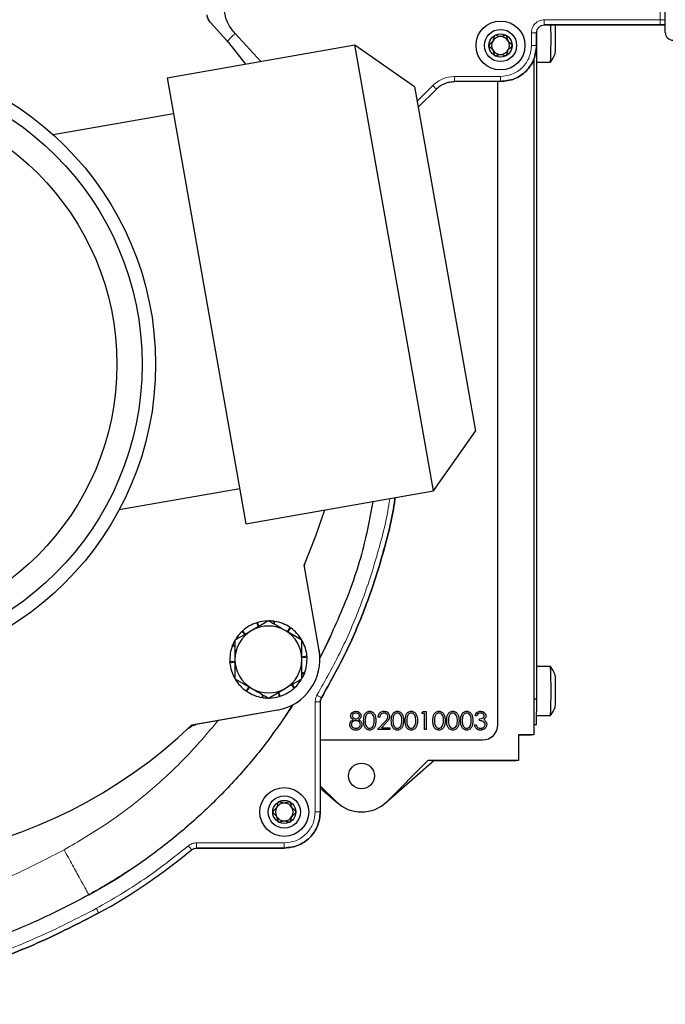
# Model space of a CAD drawing. Units: millimetres. Extents: x 1119 to 3204, y 1147 to 2605.
# Drawn here: x 1371 to 1496, y 2226 to 2418 of the extents above; entities that cross this region are included whole.
import ezdxf

# ---------------------------------------------------------------- set-up
doc = ezdxf.new("R2010")
doc.units = ezdxf.units.MM

msp = doc.modelspace()

# ---------------------------------------------------------------- linework, layer by layer
at = {"color": 7, "linetype": 'Continuous', "lineweight": 25}
for p, q in [((1496.44, 2415.34), (1496.44, 2447.47)), ((1472.94, 2416.81), (1496.2, 2416.81)), ((1495.44, 2416.81), (1472.94, 2416.81)), ((1412.89, 2415.17), (1417.87, 2409.72)), ((1471.44, 2412.82), (1471.44, 2415.31)), ((1471.44, 2415.31), (1471.44, 2412.82)), ((1471.51, 2285.86), (1471.51, 2415.64)), ((1399.72, 2406.52), (1436.16, 2412.94)), ((1451.44, 2326.28), (1436.16, 2412.94)), ((1436.16, 2412.94), (1447.74, 2404.83)), ((1470.94, 2410.3), (1470.94, 2278.86)), ((1471.51, 2409.61), (1474.15, 2409.61)), ((1399.72, 2406.52), (1415, 2319.85)), ((1464.44, 2405.82), (1455.51, 2405.82)), ((1463.94, 2280.86), (1463.94, 2405.82)), ((1447.74, 2404.83), (1459.55, 2337.86)), ((1451.98, 2404.35), (1448.45, 2400.82)), ((1377.53, 2395.5), (1400.94, 2399.62)), ((1451.44, 2326.28), (1459.55, 2337.86)), ((1390.38, 2322.62), (1413.79, 2326.75)), ((1415, 2319.85), (1451.44, 2326.28)), ((1429.2, 2295.24), (1426.27, 2311.89)), ((1419.36, 2301.01), (1416.11, 2299.13)), ((1417.08, 2300.65), (1417.39, 2299.87)), ((1417.5, 2299.93), (1417.27, 2300.7)), ((1420.41, 2300.93), (1420.37, 2300.42)), ((1420.51, 2300.34), (1420.61, 2300.89)), ((1414.21, 2298.95), (1414.82, 2298.38)), ((1414.93, 2298.45), (1414.35, 2299.09)), ((1425.86, 2297.25), (1422.61, 2299.13)), ((1423.53, 2299.73), (1423.03, 2298.88)), ((1423.13, 2298.83), (1423.69, 2299.62)), ((1412.86, 2296.19), (1412.42, 2296.36)), ((1412.35, 2296.18), (1412.86, 2296.02)), ((1429.2, 2295.24), (1429.28, 2294.25)), ((1412.86, 2293.13), (1411.87, 2293.07)), ((1411.88, 2292.87), (1412.86, 2293.02)), ((1426.83, 2294.13), (1425.86, 2293.98)), ((1425.86, 2293.87), (1426.84, 2293.93)), ((1426.36, 2290.82), (1425.86, 2290.98)), ((1425.86, 2290.81), (1426.29, 2290.64)), ((1474.15, 2292.11), (1471.51, 2292.11)), ((1412.86, 2289.75), (1416.11, 2287.87)), ((1424.51, 2288.05), (1423.9, 2288.62)), ((1415.58, 2288.17), (1415.02, 2287.38)), ((1415.19, 2287.27), (1415.68, 2288.12)), ((1419.36, 2285.99), (1422.61, 2287.87)), ((1421.22, 2287.07), (1421.44, 2286.29)), ((1421.63, 2286.35), (1421.33, 2287.13)), ((1423.79, 2288.55), (1424.36, 2287.91)), ((1418.2, 2286.66), (1418.11, 2286.1)), ((1418.3, 2286.07), (1418.34, 2286.58)), ((1429.44, 2285.27), (1429.44, 2263.86)), ((1470.94, 2285.86), (1471.51, 2285.86)), ((1471.42, 2280.86), (1471.51, 2285.86)), ((1421.09, 2283.65), (1404.44, 2280.72)), ((1421.09, 2283.65), (1405.33, 2280.87)), ((1422.32, 2281.99), (1424.13, 2284.71)), ((1449.15, 2283), (1449.36, 2283.36)), ((1449.69, 2283), (1449.15, 2283)), ((1449.36, 2283.36), (1450.01, 2283.36)), ((1449.69, 2279.86), (1449.69, 2283)), ((1450.01, 2283.36), (1450.01, 2279.86)), ((1440.54, 2279.86), (1441.89, 2281.31)), ((1440.99, 2282.28), (1440.67, 2282.28)), ((1442.16, 2281.15), (1441.29, 2280.22)), ((1459.83, 2282.55), (1459.52, 2282.55)), ((1460.37, 2281.61), (1460.37, 2281.97)), ((1471.45, 2282.61), (1474.15, 2282.61)), ((1442.92, 2279.86), (1440.54, 2279.86)), ((1441.29, 2280.22), (1442.92, 2280.22)), ((1442.92, 2280.22), (1442.92, 2279.86)), ((1450.01, 2279.86), (1449.69, 2279.86)), ((1459.38, 2280.8), (1459.7, 2280.8)), ((1470.94, 2280.86), (1471.42, 2280.86)), ((1429.44, 2277.86), (1460.94, 2277.86)), ((1467.94, 2278.86), (1470.44, 2278.86)), ((1470.94, 2278.86), (1467.94, 2278.86)), ((1467.94, 2278.86), (1467.94, 2273.86)), ((1470.44, 2278.86), (1470.44, 2278.86)), ((1442.06, 2265.59), (1451.48, 2273.86)), ((1442.39, 2265.91), (1450.34, 2273.86)), ((1467.94, 2273.86), (1450.34, 2273.86)), ((1451.48, 2273.86), (1467.44, 2273.86)), ((1467.44, 2273.86), (1467.44, 2273.86)), ((1432.49, 2265.91), (1429.44, 2268.96)), ((1429.44, 2268.56), (1432.83, 2265.59)), ((1405.4, 2256.86), (1422.44, 2256.86)), ((1422.44, 2256.86), (1405.4, 2256.86))]:
    msp.add_line(p, q, dxfattribs=at)
at = {"color": 7, "linetype": 'Continuous', "lineweight": 18}
for p, q in [((1495.44, 2417.81), (1495.44, 2421.51)), ((1472.94, 2417.81), (1495.44, 2417.81)), ((1470.44, 2412.82), (1470.44, 2415.31)), ((1455.51, 2406.82), (1464.44, 2406.82)), ((1448.24, 2402.03), (1451.27, 2405.06)), ((1429.17, 2295.23), (1429.2, 2295.24)), ((1428.44, 2263.86), (1428.44, 2285.27)), ((1405.4, 2257.86), (1422.44, 2257.86))]:
    msp.add_line(p, q, dxfattribs=at)
at = {"color": 7, "linetype": 'Continuous', "lineweight": 25, "flags": 128}
for points in [[(1407.58, 2417.86), (1411.59, 2413.39), (1414.93, 2409.2)], [(1430.22, 2322.54), (1428.51, 2317.46), (1426.27, 2311.89)], [(1429.35, 2293.74), (1430.88, 2296.81), (1431.55, 2298.24)], [(1384.49, 2247.74), (1389.87, 2250.9), (1393.96, 2253.58)]]:
    msp.add_lwpolyline(points, dxfattribs=at)
at = {"color": 7, "linetype": 'Continuous', "lineweight": 25}
for centre, radius in [((1464.44, 2412.82), 4.75), ((1464.44, 2412.82), 3.13), ((1464.44, 2412.82), 2.25), ((1337.44, 2350.86), 60), ((1337.44, 2350.86), 57.4), ((1337.44, 2350.86), 52.5), ((1437.44, 2270.86), 2.5), ((1422.44, 2263.86), 4.75), ((1422.44, 2263.86), 3.13), ((1422.44, 2263.86), 2.25)]:
    msp.add_circle(centre, radius, dxfattribs=at)
for centre, radius, start, end in [((1352.26, 2414.41), 121.99, 357.7431, 1.1292), ((1354.63, 2414.52), 120.5, 359.6974, 1.0912), ((1497.94, 2415.34), 1.5, 180, 270), ((1464.44, 2412.82), 1.73, 150.0001, 210.0001), ((1464.44, 2412.82), 1.73, 90.0001, 150.0001), ((1464.44, 2412.82), 1.73, 30.0001, 90.0001), ((1464.44, 2412.82), 1.73, 330.0001, 30.0001), ((1435.79, 2413.32), 39.34, 356.9495, 0.8163), ((1464.44, 2412.82), 1.73, 210.0001, 270.0001), ((1464.44, 2412.82), 1.73, 270.0001, 330.0001), ((1467.71, 2414.36), 8, 323.5883, 336.9868), ((1419.36, 2293.5), 7.5, 107.6494, 131.8375), ((1419.36, 2293.5), 7.5, 92.1624, 106.1232), ((1419.36, 2293.5), 7.5, 81.9351, 88.3184), ((1419.36, 2293.5), 7.5, 56.2209, 80.4089), ((1419.36, 2293.5), 6.5, 120.0001, 180.0001), ((1419.36, 2293.5), 7.5, 133.3637, 147.9523), ((1419.36, 2293.5), 6.5, 60.0001, 120.0001), ((1419.36, 2293.5), 6.5, 0.0001, 60.0001), ((1419.36, 2293.5), 7.5, 30.5066, 54.6946), ((1419.36, 2293.5), 7.5, 151.3982, 157.5518), ((1419.36, 2293.5), 7.5, 4.7923, 28.9803), ((1419.36, 2293.5), 7.5, 159.078, 183.2661), ((1419.36, 2293.5), 10, 280, 10), ((1419.36, 2293.5), 7.5, 184.7923, 208.9803), ((1419.36, 2293.5), 6.5, 180.0001, 240.0001), ((1419.36, 2293.5), 6.5, 300.0001, 0.0001), ((1419.36, 2293.5), 7.5, 339.078, 3.2661), ((1419.36, 2293.5), 7.5, 331.3982, 337.5518), ((1467.71, 2287.36), 8, 23.0133, 36.4118), ((1376.94, 2287.36), 97.33, 357.2027, 2.7974), ((1419.36, 2293.5), 7.5, 210.5066, 234.6946), ((1419.36, 2293.5), 7.5, 313.3637, 327.9523), ((1446.13, 2288.71), 29, 359.0173, 3.516), ((1419.36, 2293.5), 7.5, 236.2209, 260.4089), ((1419.36, 2293.5), 6.5, 240.0001, 300.0001), ((1419.36, 2293.5), 7.5, 287.6494, 311.8375), ((1419.62, 2286.92), 55.52, 357.2218, 1.3289), ((1419.36, 2293.5), 7.5, 261.9351, 268.3184), ((1419.36, 2293.5), 7.5, 272.1624, 286.1232), ((1430.94, 2285.27), 1.5, 149.2967, 180), ((1467.71, 2287.36), 8, 323.5883, 336.9868), ((1337.44, 2350.86), 97, 246.3119, 313.6882), ((1460.94, 2280.86), 3, 270.0001, 0.0001), ((1437.44, 2270.86), 7, 225.0001, 315.0001), ((1422.44, 2263.86), 1.73, 150.0001, 210.0001), ((1422.44, 2263.86), 1.73, 90.0001, 150.0001), ((1422.44, 2263.86), 1.73, 30.0001, 90.0001), ((1422.44, 2263.86), 1.73, 330.0001, 30.0001), ((1422.44, 2263.86), 1.73, 210.0001, 270.0001), ((1422.44, 2263.86), 1.73, 270.0001, 330.0001), ((1331.44, 2344.36), 114.22, 298.7676, 309.7279)]:
    msp.add_arc(centre, radius, start, end, dxfattribs=at)
for points in [[(1412.89, 2415.17), (1412.38, 2415.79), (1411.36, 2417.02), (1410.72, 2419.4), (1410.87, 2421.81), (1411.83, 2424.05), (1413.49, 2425.83), (1415.65, 2426.94), (1418.07, 2427.32), (1419.62, 2426.88), (1420.39, 2426.66)], [(1408.19, 2417.21), (1408.01, 2417.44), (1407.64, 2417.9), (1407.5, 2418.46), (1407.43, 2418.75)], [(1471.44, 2415.31), (1471.46, 2415.51), (1471.51, 2415.9), (1471.86, 2416.4), (1472.35, 2416.75), (1472.74, 2416.79), (1472.94, 2416.81)], [(1471.44, 2415.31), (1471.46, 2415.51), (1471.51, 2415.9), (1471.86, 2416.4), (1472.35, 2416.75), (1472.74, 2416.79), (1472.94, 2416.81)], [(1496.44, 2416.81), (1496.28, 2416.81), (1495.97, 2416.81), (1495.62, 2416.81), (1495.44, 2416.81)], [(1464.44, 2405.82), (1465.36, 2405.92), (1467.19, 2406.13), (1469.51, 2407.75), (1471.13, 2410.06), (1471.34, 2411.9), (1471.44, 2412.82)], [(1471.44, 2412.82), (1471.34, 2411.9), (1471.13, 2410.06), (1469.51, 2407.75), (1467.19, 2406.13), (1465.36, 2405.92), (1464.44, 2405.82)], [(1451.98, 2404.35), (1452.22, 2404.57), (1452.71, 2405.01), (1453.59, 2405.46), (1454.53, 2405.76), (1455.18, 2405.8), (1455.51, 2405.82)], [(1451.98, 2404.35), (1452.22, 2404.57), (1452.71, 2405.01), (1453.59, 2405.46), (1454.53, 2405.76), (1455.18, 2405.8), (1455.51, 2405.82)], [(1426.43, 2311), (1426.4, 2311.29), (1426.34, 2311.87), (1426.53, 2312.42), (1426.62, 2312.7)], [(1424.13, 2284.71), (1422.42, 2282.19), (1419.01, 2277.15), (1413.11, 2270.17), (1406.71, 2263.66), (1399.76, 2257.72), (1392.38, 2252.32), (1387.12, 2249.27), (1384.49, 2247.74)], [(1403.8, 2280.11), (1404.03, 2280.29), (1404.48, 2280.66), (1405.05, 2280.8), (1405.33, 2280.87)], [(1422.44, 2256.86), (1423.36, 2256.96), (1425.19, 2257.17), (1427.51, 2258.79), (1429.13, 2261.11), (1429.34, 2262.94), (1429.44, 2263.86)], [(1429.44, 2263.86), (1429.34, 2262.94), (1429.13, 2261.11), (1427.51, 2258.79), (1425.19, 2257.17), (1423.36, 2256.96), (1422.44, 2256.86)], [(1404.45, 2256.51), (1404.59, 2256.61), (1404.88, 2256.81), (1405.23, 2256.84), (1405.4, 2256.86)], [(1404.45, 2256.51), (1404.59, 2256.61), (1404.88, 2256.81), (1405.23, 2256.84), (1405.4, 2256.86)], [(1235.78, 2252.09), (1239.47, 2249.67), (1246.86, 2244.84), (1258.72, 2238.92), (1271.04, 2234.05), (1283.77, 2230.35), (1296.78, 2227.84), (1309.97, 2226.54), (1323.22, 2226.46), (1336.42, 2227.6), (1349.46, 2229.96), (1362.22, 2233.52), (1374.64, 2238.17), (1382.49, 2242.21), (1386.41, 2244.23)], [(1386.41, 2244.23), (1382.49, 2242.21), (1374.64, 2238.17), (1362.22, 2233.52), (1349.46, 2229.96), (1336.42, 2227.6), (1323.22, 2226.46), (1309.97, 2226.54), (1296.78, 2227.84), (1283.77, 2230.35), (1271.04, 2234.05), (1258.72, 2238.92), (1246.86, 2244.84), (1239.47, 2249.67), (1235.78, 2252.09)]]:
    msp.add_open_spline(points, degree=3, dxfattribs=at)
at = {"color": 7, "linetype": 'Continuous', "lineweight": 18}
for points, knots in [([(1470.44, 2415.31), (1470.47, 2415.63), (1470.53, 2416.11), (1470.84, 2416.7), (1471.16, 2417.09), (1471.56, 2417.42), (1472.14, 2417.73), (1472.63, 2417.78), (1472.94, 2417.81)], [0, 0, 0, 0, 0.239443, 0.369653, 0.5, 0.63021, 0.760557, 1, 1, 1, 1]), ([(1411.26, 2413.51), (1411.26, 2413.52), (1411.88, 2414.15), (1412.61, 2414.88), (1412.8, 2415.07), (1412.89, 2415.17)], [0, 0, 0, 0, 0.00263, 0.501306, 1, 1, 1, 1]), ([(1464.44, 2406.82), (1465.2, 2406.9), (1466.36, 2407.02), (1467.75, 2407.77), (1468.72, 2408.54), (1469.49, 2409.5), (1470.24, 2410.9), (1470.36, 2412.06), (1470.44, 2412.82)], [0, 0, 0, 0, 0.239457, 0.368361, 0.5, 0.631639, 0.760543, 1, 1, 1, 1]), ([(1428.79, 2286.55), (1430.41, 2289.44), (1433.67, 2295.26), (1437.6, 2304.54), (1440.67, 2314.19), (1442.42, 2320.98), (1442.9, 2324.56), (1442.93, 2324.78)], [0, 0, 0, 0, 0.242608, 0.488125, 0.73562, 0.984115, 1, 1, 1, 1]), ([(1200.91, 2314.06), (1201.82, 2312.13), (1204.28, 2306.91), (1209.21, 2298.86), (1215.56, 2289.97), (1222.65, 2281.68), (1230.34, 2274.08), (1238.54, 2267.22), (1247.18, 2261.13), (1256.2, 2255.81), (1265.62, 2251.23), (1275.47, 2247.39), (1285.72, 2244.34), (1296.31, 2242.13), (1307.12, 2240.8), (1318.04, 2240.39), (1328.96, 2240.9), (1339.76, 2242.33), (1350.33, 2244.64), (1360.55, 2247.8), (1370.38, 2251.68), (1376.59, 2254.9), (1379.67, 2256.51)], [0, 0, 0, 0, 0.030427, 0.082405, 0.134381, 0.186174, 0.237738, 0.288491, 0.338682, 0.38827, 0.437856, 0.488047, 0.538802, 0.590364, 0.642157, 0.694135, 0.746111, 0.797904, 0.849468, 0.900221, 0.950412, 1, 1, 1, 1]), ([(1429.65, 2286.04), (1429.64, 2286.05), (1429.6, 2286.07), (1429.37, 2286.2), (1429.09, 2286.37), (1428.89, 2286.49), (1428.79, 2286.55)], [0, 0, 0, 0, 0.279657, 0.559203, 0.779673, 1, 1, 1, 1]), ([(1379.67, 2256.51), (1382.5, 2258.16), (1388.15, 2261.47), (1395.96, 2267.49), (1403.24, 2274.14), (1407.48, 2279.13), (1409.6, 2281.63)], [0, 0, 0, 0, 0.2493976, 0.5, 0.7506024, 1, 1, 1, 1]), ([(1422.44, 2257.86), (1423.2, 2257.94), (1424.36, 2258.06), (1425.75, 2258.81), (1426.72, 2259.58), (1427.49, 2260.54), (1428.24, 2261.94), (1428.36, 2263.1), (1428.44, 2263.86)], [0, 0, 0, 0, 0.239457, 0.368361, 0.5, 0.631639, 0.760543, 1, 1, 1, 1]), ([(1384.49, 2247.74), (1384.45, 2247.81), (1384.37, 2247.96), (1383.74, 2249.11), (1382.73, 2250.94), (1381.34, 2253.48), (1380.23, 2255.5), (1379.67, 2256.51)], [0, 0, 0, 0, 0.18679, 0.373563, 0.560343, 0.780168, 1, 1, 1, 1]), ([(1403.81, 2257.28), (1403.9, 2257.17), (1404.09, 2256.94), (1404.3, 2256.69), (1404.42, 2256.54), (1404.44, 2256.52), (1404.45, 2256.51)], [0, 0, 0, 0, 0.279657, 0.559203, 0.779673, 1, 1, 1, 1]), ([(1236.35, 2252.91), (1238.99, 2251.15), (1244.28, 2247.63), (1252.72, 2243), (1261.51, 2238.87), (1271.76, 2234.91), (1283.46, 2231.45), (1296.62, 2228.86), (1308.9, 2227.64), (1320.13, 2227.45), (1330.19, 2228), (1340.15, 2229.25), (1350.97, 2231.39), (1362.51, 2234.68), (1374.58, 2239.26), (1382.17, 2243.17), (1385.93, 2245.11)], [0, 0, 0, 0, 0.060397, 0.120792, 0.182959, 0.245129, 0.329642, 0.41463, 0.499998, 0.564043, 0.628092, 0.691498, 0.754908, 0.83777, 0.919495, 1, 1, 1, 1]), ([(1386.41, 2244.23), (1386.4, 2244.25), (1386.38, 2244.28), (1386.26, 2244.52), (1386.1, 2244.81), (1385.99, 2245.01), (1385.93, 2245.11)], [0, 0, 0, 0, 0.279657, 0.559203, 0.779673, 1, 1, 1, 1])]:
    msp.add_open_spline(points, degree=3, knots=knots, dxfattribs=at)
for points in [[(1472.94, 2417.81), (1472.94, 2417.68), (1472.94, 2417.42), (1472.94, 2417.09), (1472.94, 2416.86), (1472.94, 2416.83), (1472.94, 2416.81)], [(1496.44, 2417.81), (1496.43, 2417.81), (1496.4, 2417.81), (1496.16, 2417.81), (1495.83, 2417.81), (1495.57, 2417.81), (1495.44, 2417.81)], [(1495.44, 2417.81), (1495.44, 2417.68), (1495.44, 2417.42), (1495.44, 2417.09), (1495.44, 2416.86), (1495.44, 2416.83), (1495.44, 2416.81)], [(1471.44, 2415.31), (1471.43, 2415.31), (1471.4, 2415.31), (1471.16, 2415.31), (1470.83, 2415.31), (1470.57, 2415.31), (1470.44, 2415.31)], [(1470.44, 2412.82), (1470.57, 2412.82), (1470.83, 2412.82), (1471.16, 2412.82), (1471.4, 2412.82), (1471.43, 2412.82), (1471.44, 2412.82)], [(1451.27, 2405.06), (1451.89, 2405.56), (1453.13, 2406.57), (1454.72, 2406.73), (1455.51, 2406.82)], [(1455.51, 2406.82), (1455.51, 2406.68), (1455.51, 2406.42), (1455.51, 2406.09), (1455.51, 2405.86), (1455.51, 2405.83), (1455.51, 2405.82)], [(1464.44, 2405.82), (1464.44, 2405.83), (1464.44, 2405.86), (1464.44, 2406.09), (1464.44, 2406.42), (1464.44, 2406.68), (1464.44, 2406.82)], [(1451.98, 2404.35), (1451.97, 2404.36), (1451.94, 2404.38), (1451.78, 2404.55), (1451.55, 2404.78), (1451.36, 2404.97), (1451.27, 2405.06)], [(1428.44, 2285.27), (1428.46, 2285.5), (1428.49, 2285.94), (1428.69, 2286.35), (1428.79, 2286.55)], [(1429.44, 2285.27), (1429.43, 2285.27), (1429.4, 2285.27), (1429.17, 2285.27), (1428.83, 2285.27), (1428.57, 2285.27), (1428.44, 2285.27)], [(1428.44, 2263.86), (1428.57, 2263.86), (1428.83, 2263.86), (1429.17, 2263.86), (1429.4, 2263.86), (1429.43, 2263.86), (1429.44, 2263.86)], [(1385.93, 2245.11), (1389.06, 2246.92), (1395.31, 2250.55), (1400.97, 2255.04), (1403.81, 2257.28)], [(1403.81, 2257.28), (1404.05, 2257.45), (1404.53, 2257.78), (1405.11, 2257.83), (1405.4, 2257.86)], [(1405.4, 2257.86), (1405.4, 2257.73), (1405.4, 2257.46), (1405.4, 2257.13), (1405.4, 2256.9), (1405.4, 2256.87), (1405.4, 2256.86)], [(1422.44, 2256.86), (1422.44, 2256.87), (1422.44, 2256.9), (1422.44, 2257.13), (1422.44, 2257.46), (1422.44, 2257.73), (1422.44, 2257.86)]]:
    msp.add_open_spline(points, degree=3, dxfattribs=at)
at = {"color": 7, "linetype": 'Continuous', "lineweight": 25}
for points, knots in [([(1463.32, 2414.76), (1463.29, 2414.74), (1463.24, 2414.7), (1463.1, 2414.33), (1463.09, 2413.6), (1462.46, 2413.22), (1462.21, 2412.91), (1462.2, 2412.85), (1462.19, 2412.82)], [0, 0, 0, 0, 0.039112, 0.086197, 0.5, 0.913803, 0.960888, 1, 1, 1, 1]), ([(1465.57, 2414.76), (1465.54, 2414.77), (1465.49, 2414.79), (1465.4, 2414.79), (1465.24, 2414.75), (1464.88, 2414.61), (1464.3, 2414.48), (1463.83, 2414.69), (1463.55, 2414.77), (1463.44, 2414.79), (1463.36, 2414.78), (1463.32, 2414.77), (1463.32, 2414.76)], [0, 0, 0, 0, 0.032546, 0.070246, 0.114714, 0.242519, 0.57323, 0.843345, 0.901427, 0.950313, 0.990543, 1, 1, 1, 1]), ([(1466.69, 2412.82), (1466.69, 2412.82), (1466.69, 2412.86), (1466.65, 2412.94), (1466.55, 2413.06), (1466.33, 2413.25), (1465.94, 2413.57), (1465.77, 2414.12), (1465.71, 2414.52), (1465.64, 2414.7), (1465.59, 2414.74), (1465.57, 2414.76)], [0, 0, 0, 0, 0.009459, 0.052731, 0.106051, 0.209828, 0.426854, 0.757645, 0.914764, 0.961274, 1, 1, 1, 1]), ([(1462.19, 2412.82), (1462.19, 2412.81), (1462.19, 2412.77), (1462.23, 2412.69), (1462.33, 2412.57), (1462.55, 2412.38), (1462.94, 2412.06), (1463.11, 2411.51), (1463.17, 2411.11), (1463.24, 2410.93), (1463.29, 2410.89), (1463.32, 2410.87)], [0, 0, 0, 0, 0.009459, 0.052731, 0.106051, 0.209828, 0.426854, 0.757645, 0.914764, 0.961274, 1, 1, 1, 1]), ([(1463.32, 2410.87), (1463.34, 2410.86), (1463.39, 2410.84), (1463.48, 2410.84), (1463.64, 2410.88), (1464, 2411.02), (1464.58, 2411.15), (1465.06, 2410.94), (1465.34, 2410.86), (1465.45, 2410.84), (1465.53, 2410.85), (1465.56, 2410.86), (1465.57, 2410.87)], [0, 0, 0, 0, 0.032546, 0.070246, 0.114714, 0.242519, 0.57323, 0.843345, 0.901427, 0.950313, 0.990543, 1, 1, 1, 1]), ([(1465.57, 2410.87), (1465.59, 2410.89), (1465.64, 2410.93), (1465.78, 2411.3), (1465.79, 2412.03), (1466.43, 2412.41), (1466.67, 2412.72), (1466.69, 2412.79), (1466.69, 2412.82)], [0, 0, 0, 0, 0.039112, 0.086197, 0.5, 0.913803, 0.960888, 1, 1, 1, 1]), ([(1429.65, 2286.04), (1431.31, 2289), (1434.62, 2294.92), (1438.58, 2304.31), (1441.66, 2314.01), (1443.43, 2320.93), (1443.92, 2324.63), (1443.96, 2324.96)], [0, 0, 0, 0, 0.243914, 0.487827, 0.731741, 0.975655, 1, 1, 1, 1]), ([(1443.96, 2324.96), (1443.92, 2324.63), (1443.43, 2320.93), (1441.66, 2314.01), (1438.58, 2304.31), (1434.62, 2294.92), (1431.31, 2289), (1429.65, 2286.04)], [0, 0, 0, 0, 0.024344, 0.268258, 0.512172, 0.756086, 1, 1, 1, 1]), ([(1439.66, 2324.2), (1439.15, 2321.49), (1437.9, 2314.85), (1434.51, 2304.59), (1431.07, 2297.36), (1429.35, 2293.74)], [0, 0, 0, 0, 0.256105, 0.628053, 1, 1, 1, 1]), ([(1384.49, 2247.74), (1381.07, 2245.97), (1374.23, 2242.42), (1363.46, 2238.21), (1352.4, 2234.84), (1341.1, 2232.41), (1329.64, 2230.92), (1318.09, 2230.39), (1306.54, 2230.81), (1295.06, 2232.19), (1283.74, 2234.52), (1272.65, 2237.78), (1261.86, 2241.94), (1251.46, 2246.98), (1241.51, 2252.87), (1232.08, 2259.56), (1223.24, 2267), (1215.05, 2275.16), (1207.55, 2283.96), (1200.85, 2293.37), (1195.75, 2301.67), (1193.22, 2306.97), (1192.36, 2308.8)], [0, 0, 0, 0, 0.051215, 0.10243, 0.153646, 0.204861, 0.256076, 0.307291, 0.358506, 0.409721, 0.460937, 0.512152, 0.563367, 0.614582, 0.665797, 0.717012, 0.768228, 0.819443, 0.870658, 0.921873, 0.973088, 1, 1, 1, 1]), ([(1417.08, 2300.65), (1417.1, 2300.65), (1417.13, 2300.66), (1417.19, 2300.68), (1417.24, 2300.7), (1417.27, 2300.7)], [0, 0, 0, 0, 0.250137, 0.500274, 1, 1, 1, 1]), ([(1422.61, 2299.13), (1422.53, 2299.17), (1421.43, 2299.81), (1420.36, 2300.43), (1419.36, 2301.01)], [0, 0, 0, 0, 0.0702148, 1, 1, 1, 1]), ([(1420.41, 2300.93), (1420.43, 2300.92), (1420.46, 2300.92), (1420.52, 2300.91), (1420.57, 2300.9), (1420.61, 2300.89)], [0, 0, 0, 0, 0.250137, 0.500274, 1, 1, 1, 1]), ([(1416.11, 2299.13), (1416.03, 2299.08), (1414.93, 2298.45), (1413.86, 2297.83), (1412.86, 2297.25)], [0, 0, 0, 0, 0.070215, 1, 1, 1, 1]), ([(1414.21, 2298.95), (1414.22, 2298.96), (1414.24, 2298.99), (1414.29, 2299.03), (1414.33, 2299.07), (1414.35, 2299.09)], [0, 0, 0, 0, 0.250137, 0.500274, 1, 1, 1, 1]), ([(1423.53, 2299.73), (1423.54, 2299.72), (1423.57, 2299.71), (1423.62, 2299.67), (1423.66, 2299.64), (1423.69, 2299.62)], [0, 0, 0, 0, 0.250137, 0.500274, 1, 1, 1, 1]), ([(1412.35, 2296.18), (1412.36, 2296.19), (1412.37, 2296.22), (1412.39, 2296.29), (1412.41, 2296.33), (1412.42, 2296.36)], [0, 0, 0, 0, 0.250137, 0.500274, 1, 1, 1, 1]), ([(1412.86, 2297.25), (1412.86, 2296.98), (1412.86, 2295.76), (1412.86, 2294.49), (1412.86, 2293.5)], [0, 0, 0, 0, 0.2237133, 1, 1, 1, 1]), ([(1425.86, 2293.5), (1425.86, 2294.49), (1425.86, 2295.76), (1425.86, 2296.98), (1425.86, 2297.25)], [0, 0, 0, 0, 0.7762867, 1, 1, 1, 1]), ([(1411.88, 2292.87), (1411.88, 2292.89), (1411.88, 2292.92), (1411.87, 2292.99), (1411.87, 2293.04), (1411.87, 2293.07)], [0, 0, 0, 0, 0.250137, 0.500274, 1, 1, 1, 1]), ([(1412.86, 2293.5), (1412.86, 2293.19), (1412.86, 2291.92), (1412.86, 2290.69), (1412.86, 2289.75)], [0, 0, 0, 0, 0.241851, 1, 1, 1, 1]), ([(1425.86, 2289.75), (1425.86, 2290.69), (1425.86, 2291.92), (1425.86, 2293.19), (1425.86, 2293.5)], [0, 0, 0, 0, 0.758149, 1, 1, 1, 1]), ([(1426.83, 2294.13), (1426.83, 2294.11), (1426.83, 2294.08), (1426.84, 2294.01), (1426.84, 2293.96), (1426.84, 2293.93)], [0, 0, 0, 0, 0.250137, 0.500274, 1, 1, 1, 1]), ([(1426.36, 2290.82), (1426.36, 2290.81), (1426.34, 2290.77), (1426.32, 2290.71), (1426.3, 2290.67), (1426.29, 2290.64)], [0, 0, 0, 0, 0.250137, 0.500274, 1, 1, 1, 1]), ([(1422.61, 2287.87), (1422.68, 2287.91), (1423.78, 2288.55), (1424.86, 2289.17), (1425.86, 2289.75)], [0, 0, 0, 0, 0.070215, 1, 1, 1, 1]), ([(1415.19, 2287.27), (1415.17, 2287.27), (1415.15, 2287.29), (1415.09, 2287.33), (1415.05, 2287.36), (1415.02, 2287.38)], [0, 0, 0, 0, 0.250137, 0.500274, 1, 1, 1, 1]), ([(1416.11, 2287.87), (1416.18, 2287.83), (1417.28, 2287.19), (1418.36, 2286.57), (1419.36, 2285.99)], [0, 0, 0, 0, 0.0702148, 1, 1, 1, 1]), ([(1424.51, 2288.05), (1424.49, 2288.04), (1424.47, 2288.01), (1424.42, 2287.97), (1424.38, 2287.93), (1424.36, 2287.91)], [0, 0, 0, 0, 0.250137, 0.500274, 1, 1, 1, 1]), ([(1418.3, 2286.07), (1418.29, 2286.08), (1418.25, 2286.08), (1418.19, 2286.09), (1418.14, 2286.1), (1418.11, 2286.1)], [0, 0, 0, 0, 0.250137, 0.500274, 1, 1, 1, 1]), ([(1421.63, 2286.35), (1421.61, 2286.35), (1421.58, 2286.34), (1421.52, 2286.32), (1421.47, 2286.3), (1421.44, 2286.29)], [0, 0, 0, 0, 0.250137, 0.500274, 1, 1, 1, 1]), ([(1429.44, 2285.27), (1429.45, 2285.41), (1429.45, 2285.59), (1429.53, 2285.75), (1429.55, 2285.79)], [0, 0, 0, 0, 0.749296, 1, 1, 1, 1]), ([(1435.33, 2282.55), (1435.36, 2282.69), (1435.41, 2282.97), (1435.7, 2283.26), (1436.03, 2283.42), (1436.25, 2283.44), (1436.36, 2283.45)], [0, 0, 0, 0, 0.278817, 0.558437, 0.779147, 1, 1, 1, 1]), ([(1436.34, 2283.09), (1436.25, 2283.08), (1436.06, 2283.07), (1435.84, 2282.94), (1435.68, 2282.76), (1435.66, 2282.62), (1435.65, 2282.54)], [0, 0, 0, 0, 0.280651, 0.560566, 0.78062, 1, 1, 1, 1]), ([(1437.04, 2282.55), (1437.02, 2282.64), (1436.98, 2282.82), (1436.72, 2283.05), (1436.49, 2283.08), (1436.34, 2283.09)], [0, 0, 0, 0, 0.279013, 0.559917, 1, 1, 1, 1]), ([(1436.36, 2283.45), (1436.5, 2283.43), (1436.78, 2283.4), (1437.1, 2283.17), (1437.31, 2282.87), (1437.34, 2282.65), (1437.35, 2282.54)], [0, 0, 0, 0, 0.27995, 0.559673, 0.779961, 1, 1, 1, 1]), ([(1437.85, 2281.61), (1437.86, 2282.02), (1437.88, 2282.55), (1438.2, 2283.07), (1438.43, 2283.28), (1438.71, 2283.42), (1438.91, 2283.44), (1439.02, 2283.45)], [0, 0, 0, 0, 0.498691, 0.624167, 0.749473, 0.874745, 1, 1, 1, 1]), ([(1439.03, 2283.09), (1438.95, 2283.08), (1438.79, 2283.06), (1438.57, 2282.94), (1438.4, 2282.77), (1438.17, 2282.34), (1438.17, 2281.93), (1438.16, 2281.61)], [0, 0, 0, 0, 0.125142, 0.250408, 0.375537, 0.500854, 1, 1, 1, 1]), ([(1439.02, 2283.45), (1439.12, 2283.44), (1439.32, 2283.42), (1439.7, 2283.24), (1440.17, 2282.66), (1440.2, 2282.03), (1440.22, 2281.61)], [0, 0, 0, 0, 0.1256, 0.251197, 0.500581, 1, 1, 1, 1]), ([(1439.91, 2281.61), (1439.9, 2281.93), (1439.88, 2282.42), (1439.55, 2282.9), (1439.27, 2283.06), (1439.11, 2283.08), (1439.03, 2283.09)], [0, 0, 0, 0, 0.500088, 0.749029, 0.874603, 1, 1, 1, 1]), ([(1440.67, 2282.28), (1440.69, 2282.45), (1440.73, 2282.79), (1441.03, 2283.18), (1441.41, 2283.41), (1441.68, 2283.44), (1441.81, 2283.45)], [0, 0, 0, 0, 0.280033, 0.559551, 0.779669, 1, 1, 1, 1]), ([(1441.8, 2283.09), (1441.68, 2283.08), (1441.44, 2283.05), (1441.17, 2282.83), (1441.02, 2282.56), (1441, 2282.37), (1440.99, 2282.28)], [0, 0, 0, 0, 0.279729, 0.558969, 0.779193, 1, 1, 1, 1]), ([(1442.56, 2282.38), (1442.54, 2282.49), (1442.51, 2282.7), (1442.3, 2282.93), (1442.05, 2283.07), (1441.88, 2283.08), (1441.8, 2283.09)], [0, 0, 0, 0, 0.279151, 0.55896, 0.779341, 1, 1, 1, 1]), ([(1441.81, 2283.45), (1441.97, 2283.43), (1442.28, 2283.4), (1442.63, 2283.12), (1442.84, 2282.77), (1442.86, 2282.53), (1442.87, 2282.41)], [0, 0, 0, 0, 0.27989, 0.559224, 0.779582, 1, 1, 1, 1]), ([(1443.23, 2281.61), (1443.24, 2282.02), (1443.26, 2282.55), (1443.59, 2283.07), (1443.81, 2283.28), (1444.09, 2283.42), (1444.3, 2283.44), (1444.4, 2283.45)], [0, 0, 0, 0, 0.498691, 0.624167, 0.749473, 0.874745, 1, 1, 1, 1]), ([(1444.41, 2283.09), (1444.33, 2283.08), (1444.17, 2283.06), (1443.96, 2282.94), (1443.79, 2282.77), (1443.56, 2282.34), (1443.55, 2281.93), (1443.54, 2281.61)], [0, 0, 0, 0, 0.125142, 0.250408, 0.375537, 0.500854, 1, 1, 1, 1]), ([(1444.4, 2283.45), (1444.5, 2283.44), (1444.71, 2283.42), (1445.08, 2283.24), (1445.56, 2282.66), (1445.59, 2282.03), (1445.61, 2281.61)], [0, 0, 0, 0, 0.1256, 0.251197, 0.500581, 1, 1, 1, 1]), ([(1445.29, 2281.61), (1445.28, 2281.93), (1445.26, 2282.42), (1444.93, 2282.9), (1444.65, 2283.06), (1444.49, 2283.08), (1444.41, 2283.09)], [0, 0, 0, 0, 0.500088, 0.749029, 0.874603, 1, 1, 1, 1]), ([(1445.92, 2281.61), (1445.94, 2282.02), (1445.95, 2282.55), (1446.28, 2283.07), (1446.51, 2283.28), (1446.79, 2283.42), (1446.99, 2283.44), (1447.09, 2283.45)], [0, 0, 0, 0, 0.498691, 0.624167, 0.749473, 0.874745, 1, 1, 1, 1]), ([(1447.1, 2283.09), (1447.02, 2283.08), (1446.86, 2283.06), (1446.65, 2282.94), (1446.48, 2282.77), (1446.25, 2282.34), (1446.24, 2281.93), (1446.24, 2281.61)], [0, 0, 0, 0, 0.125142, 0.250408, 0.375537, 0.500854, 1, 1, 1, 1]), ([(1447.09, 2283.45), (1447.2, 2283.44), (1447.4, 2283.42), (1447.78, 2283.24), (1448.25, 2282.66), (1448.28, 2282.03), (1448.3, 2281.61)], [0, 0, 0, 0, 0.1256001, 0.2511969, 0.5005813, 1, 1, 1, 1]), ([(1447.99, 2281.61), (1447.97, 2281.93), (1447.95, 2282.42), (1447.63, 2282.9), (1447.34, 2283.06), (1447.18, 2283.08), (1447.1, 2283.09)], [0, 0, 0, 0, 0.500088, 0.749029, 0.874603, 1, 1, 1, 1]), ([(1451.31, 2281.61), (1451.32, 2282.02), (1451.34, 2282.55), (1451.66, 2283.07), (1451.89, 2283.28), (1452.17, 2283.42), (1452.37, 2283.44), (1452.48, 2283.45)], [0, 0, 0, 0, 0.498691, 0.624167, 0.749473, 0.874745, 1, 1, 1, 1]), ([(1452.49, 2283.09), (1452.41, 2283.08), (1452.25, 2283.06), (1452.03, 2282.94), (1451.86, 2282.77), (1451.63, 2282.34), (1451.63, 2281.93), (1451.62, 2281.61)], [0, 0, 0, 0, 0.125142, 0.250408, 0.375537, 0.500854, 1, 1, 1, 1]), ([(1452.48, 2283.45), (1452.58, 2283.44), (1452.79, 2283.42), (1453.16, 2283.24), (1453.63, 2282.66), (1453.66, 2282.03), (1453.68, 2281.61)], [0, 0, 0, 0, 0.1256, 0.251197, 0.500581, 1, 1, 1, 1]), ([(1453.37, 2281.61), (1453.36, 2281.93), (1453.34, 2282.42), (1453.01, 2282.9), (1452.73, 2283.06), (1452.57, 2283.08), (1452.49, 2283.09)], [0, 0, 0, 0, 0.500088, 0.749029, 0.874603, 1, 1, 1, 1]), ([(1454, 2281.61), (1454.01, 2282.02), (1454.03, 2282.55), (1454.36, 2283.07), (1454.58, 2283.28), (1454.86, 2283.42), (1455.07, 2283.44), (1455.17, 2283.45)], [0, 0, 0, 0, 0.498691, 0.624167, 0.749473, 0.874745, 1, 1, 1, 1]), ([(1455.18, 2283.09), (1455.1, 2283.08), (1454.94, 2283.06), (1454.73, 2282.94), (1454.56, 2282.77), (1454.33, 2282.34), (1454.32, 2281.93), (1454.31, 2281.61)], [0, 0, 0, 0, 0.125142, 0.250408, 0.375537, 0.500854, 1, 1, 1, 1]), ([(1455.17, 2283.45), (1455.27, 2283.44), (1455.48, 2283.42), (1455.85, 2283.24), (1456.33, 2282.66), (1456.36, 2282.03), (1456.38, 2281.61)], [0, 0, 0, 0, 0.1256, 0.251197, 0.500581, 1, 1, 1, 1]), ([(1456.06, 2281.61), (1456.05, 2281.93), (1456.03, 2282.42), (1455.7, 2282.9), (1455.42, 2283.06), (1455.26, 2283.08), (1455.18, 2283.09)], [0, 0, 0, 0, 0.500088, 0.749029, 0.874603, 1, 1, 1, 1]), ([(1456.69, 2281.61), (1456.7, 2282.02), (1456.72, 2282.55), (1457.05, 2283.07), (1457.28, 2283.28), (1457.55, 2283.42), (1457.76, 2283.44), (1457.86, 2283.45)], [0, 0, 0, 0, 0.498691, 0.624167, 0.749473, 0.874745, 1, 1, 1, 1]), ([(1457.87, 2283.09), (1457.79, 2283.08), (1457.63, 2283.06), (1457.42, 2282.94), (1457.25, 2282.77), (1457.02, 2282.34), (1457.01, 2281.93), (1457.01, 2281.61)], [0, 0, 0, 0, 0.125142, 0.250408, 0.375537, 0.500854, 1, 1, 1, 1]), ([(1457.86, 2283.45), (1457.96, 2283.44), (1458.17, 2283.42), (1458.55, 2283.24), (1459.02, 2282.66), (1459.05, 2282.03), (1459.07, 2281.61)], [0, 0, 0, 0, 0.1256, 0.251197, 0.500581, 1, 1, 1, 1]), ([(1458.76, 2281.61), (1458.74, 2281.93), (1458.72, 2282.42), (1458.4, 2282.9), (1458.11, 2283.06), (1457.95, 2283.08), (1457.87, 2283.09)], [0, 0, 0, 0, 0.500088, 0.749029, 0.874603, 1, 1, 1, 1]), ([(1459.52, 2282.55), (1459.56, 2282.68), (1459.64, 2282.95), (1459.91, 2283.25), (1460.23, 2283.42), (1460.45, 2283.44), (1460.56, 2283.45)], [0, 0, 0, 0, 0.2802877, 0.5596797, 0.7797465, 1, 1, 1, 1]), ([(1460.56, 2283.09), (1460.47, 2283.08), (1460.29, 2283.07), (1460, 2282.89), (1459.9, 2282.68), (1459.83, 2282.55)], [0, 0, 0, 0, 0.280622, 0.560395, 1, 1, 1, 1]), ([(1460.56, 2283.45), (1460.7, 2283.43), (1460.99, 2283.4), (1461.32, 2283.18), (1461.54, 2282.87), (1461.57, 2282.65), (1461.58, 2282.54)], [0, 0, 0, 0, 0.280085, 0.559868, 0.780099, 1, 1, 1, 1]), ([(1461.27, 2282.54), (1461.25, 2282.63), (1461.21, 2282.81), (1460.95, 2283.04), (1460.71, 2283.07), (1460.56, 2283.09)], [0, 0, 0, 0, 0.278884, 0.56004, 1, 1, 1, 1]), ([(1435.15, 2280.85), (1435.16, 2280.96), (1435.19, 2281.2), (1435.42, 2281.56), (1435.68, 2281.71), (1435.84, 2281.81)], [0, 0, 0, 0, 0.280006, 0.559913, 1, 1, 1, 1]), ([(1435.84, 2281.81), (1435.69, 2281.91), (1435.41, 2282.09), (1435.36, 2282.41), (1435.33, 2282.55)], [0, 0, 0, 0, 0.560131, 1, 1, 1, 1]), ([(1436.36, 2281.61), (1436.24, 2281.6), (1435.99, 2281.58), (1435.7, 2281.38), (1435.5, 2281.13), (1435.48, 2280.93), (1435.47, 2280.84)], [0, 0, 0, 0, 0.280286, 0.56014, 0.78025, 1, 1, 1, 1]), ([(1435.65, 2282.54), (1435.67, 2282.45), (1435.71, 2282.26), (1435.91, 2282.09), (1436.13, 2281.98), (1436.28, 2281.97), (1436.35, 2281.97)], [0, 0, 0, 0, 0.277764, 0.558294, 0.779098, 1, 1, 1, 1]), ([(1436.35, 2281.97), (1436.45, 2281.98), (1436.63, 2282), (1436.86, 2282.14), (1437, 2282.33), (1437.03, 2282.48), (1437.04, 2282.55)], [0, 0, 0, 0, 0.280237, 0.560145, 0.780435, 1, 1, 1, 1]), ([(1437.22, 2280.87), (1437.2, 2280.99), (1437.16, 2281.22), (1436.91, 2281.45), (1436.64, 2281.59), (1436.45, 2281.6), (1436.36, 2281.61)], [0, 0, 0, 0, 0.27834, 0.558527, 0.779155, 1, 1, 1, 1]), ([(1437.35, 2282.54), (1437.34, 2282.45), (1437.33, 2282.28), (1437.16, 2282), (1436.97, 2281.88), (1436.85, 2281.81)], [0, 0, 0, 0, 0.280139, 0.560217, 1, 1, 1, 1]), ([(1436.85, 2281.81), (1437.05, 2281.69), (1437.33, 2281.52), (1437.51, 2281.14), (1437.52, 2280.97), (1437.53, 2280.88)], [0, 0, 0, 0, 0.558308, 0.7791057, 1, 1, 1, 1]), ([(1439.02, 2279.77), (1438.91, 2279.78), (1438.71, 2279.79), (1438.43, 2279.93), (1438.2, 2280.14), (1437.88, 2280.67), (1437.86, 2281.19), (1437.85, 2281.61)], [0, 0, 0, 0, 0.1252888, 0.2505625, 0.3758419, 0.5013163, 1, 1, 1, 1]), ([(1438.16, 2281.61), (1438.16, 2281.28), (1438.17, 2280.79), (1438.5, 2280.31), (1438.79, 2280.15), (1438.95, 2280.14), (1439.03, 2280.13)], [0, 0, 0, 0, 0.500306, 0.7490934, 0.8746014, 1, 1, 1, 1]), ([(1440.22, 2281.61), (1440.2, 2281.19), (1440.18, 2280.56), (1439.7, 2279.98), (1439.32, 2279.79), (1439.12, 2279.78), (1439.02, 2279.77)], [0, 0, 0, 0, 0.499403, 0.74877, 0.874383, 1, 1, 1, 1]), ([(1439.78, 2280.73), (1439.82, 2280.89), (1439.9, 2281.18), (1439.91, 2281.48), (1439.91, 2281.61)], [0, 0, 0, 0, 0.559599, 1, 1, 1, 1]), ([(1441.89, 2281.31), (1442.06, 2281.48), (1442.3, 2281.72), (1442.53, 2282.09), (1442.55, 2282.28), (1442.56, 2282.38)], [0, 0, 0, 0, 0.560755, 0.780531, 1, 1, 1, 1]), ([(1442.87, 2282.41), (1442.86, 2282.27), (1442.83, 2281.99), (1442.55, 2281.57), (1442.31, 2281.31), (1442.16, 2281.15)], [0, 0, 0, 0, 0.2792879, 0.5591538, 1, 1, 1, 1]), ([(1444.4, 2279.77), (1444.3, 2279.78), (1444.09, 2279.79), (1443.81, 2279.93), (1443.59, 2280.14), (1443.26, 2280.67), (1443.25, 2281.19), (1443.23, 2281.61)], [0, 0, 0, 0, 0.125289, 0.250563, 0.375842, 0.501316, 1, 1, 1, 1]), ([(1443.54, 2281.61), (1443.55, 2281.28), (1443.55, 2280.79), (1443.89, 2280.31), (1444.17, 2280.15), (1444.33, 2280.14), (1444.41, 2280.13)], [0, 0, 0, 0, 0.500306, 0.7490934, 0.8746014, 1, 1, 1, 1]), ([(1445.61, 2281.61), (1445.59, 2281.19), (1445.56, 2280.56), (1445.08, 2279.98), (1444.71, 2279.79), (1444.5, 2279.78), (1444.4, 2279.77)], [0, 0, 0, 0, 0.499403, 0.74877, 0.874383, 1, 1, 1, 1]), ([(1445.16, 2280.73), (1445.21, 2280.89), (1445.29, 2281.18), (1445.29, 2281.48), (1445.29, 2281.61)], [0, 0, 0, 0, 0.5595988, 1, 1, 1, 1]), ([(1447.09, 2279.77), (1446.99, 2279.78), (1446.79, 2279.79), (1446.51, 2279.93), (1446.28, 2280.14), (1445.96, 2280.67), (1445.94, 2281.19), (1445.92, 2281.61)], [0, 0, 0, 0, 0.125289, 0.250563, 0.375842, 0.501316, 1, 1, 1, 1]), ([(1446.24, 2281.61), (1446.24, 2281.28), (1446.24, 2280.79), (1446.58, 2280.31), (1446.86, 2280.15), (1447.02, 2280.14), (1447.1, 2280.13)], [0, 0, 0, 0, 0.500306, 0.7490934, 0.8746014, 1, 1, 1, 1]), ([(1448.3, 2281.61), (1448.28, 2281.19), (1448.25, 2280.56), (1447.78, 2279.98), (1447.4, 2279.79), (1447.2, 2279.78), (1447.09, 2279.77)], [0, 0, 0, 0, 0.499403, 0.74877, 0.874383, 1, 1, 1, 1]), ([(1447.85, 2280.73), (1447.9, 2280.89), (1447.98, 2281.18), (1447.98, 2281.48), (1447.99, 2281.61)], [0, 0, 0, 0, 0.559599, 1, 1, 1, 1]), ([(1452.48, 2279.77), (1452.37, 2279.78), (1452.17, 2279.79), (1451.89, 2279.93), (1451.66, 2280.14), (1451.34, 2280.67), (1451.32, 2281.19), (1451.31, 2281.61)], [0, 0, 0, 0, 0.125289, 0.250563, 0.375842, 0.501316, 1, 1, 1, 1]), ([(1451.62, 2281.61), (1451.62, 2281.28), (1451.63, 2280.79), (1451.96, 2280.31), (1452.25, 2280.15), (1452.41, 2280.14), (1452.49, 2280.13)], [0, 0, 0, 0, 0.500306, 0.749093, 0.874601, 1, 1, 1, 1]), ([(1453.68, 2281.61), (1453.67, 2281.19), (1453.64, 2280.56), (1453.16, 2279.98), (1452.79, 2279.79), (1452.58, 2279.78), (1452.48, 2279.77)], [0, 0, 0, 0, 0.499403, 0.74877, 0.874383, 1, 1, 1, 1]), ([(1453.24, 2280.73), (1453.28, 2280.89), (1453.36, 2281.18), (1453.37, 2281.48), (1453.37, 2281.61)], [0, 0, 0, 0, 0.559599, 1, 1, 1, 1]), ([(1455.17, 2279.77), (1455.07, 2279.78), (1454.86, 2279.79), (1454.58, 2279.93), (1454.36, 2280.14), (1454.03, 2280.67), (1454.01, 2281.19), (1454, 2281.61)], [0, 0, 0, 0, 0.125289, 0.250563, 0.375842, 0.501316, 1, 1, 1, 1]), ([(1454.31, 2281.61), (1454.32, 2281.28), (1454.32, 2280.79), (1454.66, 2280.31), (1454.94, 2280.15), (1455.1, 2280.14), (1455.18, 2280.13)], [0, 0, 0, 0, 0.500306, 0.749093, 0.874601, 1, 1, 1, 1]), ([(1456.38, 2281.61), (1456.36, 2281.19), (1456.33, 2280.56), (1455.85, 2279.98), (1455.48, 2279.79), (1455.27, 2279.78), (1455.17, 2279.77)], [0, 0, 0, 0, 0.499403, 0.74877, 0.874383, 1, 1, 1, 1]), ([(1455.93, 2280.73), (1455.98, 2280.89), (1456.05, 2281.18), (1456.06, 2281.48), (1456.06, 2281.61)], [0, 0, 0, 0, 0.559599, 1, 1, 1, 1]), ([(1457.86, 2279.77), (1457.76, 2279.78), (1457.55, 2279.79), (1457.28, 2279.93), (1457.05, 2280.14), (1456.73, 2280.67), (1456.71, 2281.19), (1456.69, 2281.61)], [0, 0, 0, 0, 0.125289, 0.250563, 0.375842, 0.501316, 1, 1, 1, 1]), ([(1457.01, 2281.61), (1457.01, 2281.28), (1457.01, 2280.79), (1457.35, 2280.31), (1457.63, 2280.15), (1457.79, 2280.14), (1457.87, 2280.13)], [0, 0, 0, 0, 0.500306, 0.749093, 0.874601, 1, 1, 1, 1]), ([(1459.07, 2281.61), (1459.05, 2281.19), (1459.02, 2280.56), (1458.55, 2279.98), (1458.17, 2279.79), (1457.96, 2279.78), (1457.86, 2279.77)], [0, 0, 0, 0, 0.499403, 0.74877, 0.874383, 1, 1, 1, 1]), ([(1458.62, 2280.73), (1458.67, 2280.89), (1458.75, 2281.18), (1458.75, 2281.48), (1458.76, 2281.61)], [0, 0, 0, 0, 0.559599, 1, 1, 1, 1]), ([(1460.37, 2281.97), (1460.57, 2281.98), (1460.86, 2282.01), (1461.16, 2282.22), (1461.25, 2282.39), (1461.26, 2282.49), (1461.27, 2282.54)], [0, 0, 0, 0, 0.499406, 0.748973, 0.87454, 1, 1, 1, 1]), ([(1461.45, 2280.87), (1461.44, 2280.93), (1461.43, 2281.05), (1461.32, 2281.27), (1461, 2281.57), (1460.62, 2281.59), (1460.37, 2281.61)], [0, 0, 0, 0, 0.125576, 0.251167, 0.500604, 1, 1, 1, 1]), ([(1461.58, 2282.54), (1461.58, 2282.46), (1461.57, 2282.3), (1461.44, 2282.03), (1461.27, 2281.9), (1461.17, 2281.82)], [0, 0, 0, 0, 0.280508, 0.560792, 1, 1, 1, 1]), ([(1461.17, 2281.82), (1461.26, 2281.78), (1461.4, 2281.7), (1461.51, 2281.57), (1461.55, 2281.52)], [0, 0, 0, 0, 0.5597945, 1, 1, 1, 1]), ([(1461.55, 2281.52), (1461.62, 2281.41), (1461.74, 2281.22), (1461.75, 2281), (1461.76, 2280.9)], [0, 0, 0, 0, 0.55946, 1, 1, 1, 1]), ([(1436.34, 2279.77), (1436.17, 2279.78), (1435.83, 2279.8), (1435.44, 2280.08), (1435.2, 2280.45), (1435.17, 2280.72), (1435.15, 2280.85)], [0, 0, 0, 0, 0.280554, 0.559288, 0.779825, 1, 1, 1, 1]), ([(1435.47, 2280.84), (1435.49, 2280.72), (1435.53, 2280.49), (1435.85, 2280.18), (1436.15, 2280.15), (1436.34, 2280.13)], [0, 0, 0, 0, 0.279802, 0.56019, 1, 1, 1, 1]), ([(1436.34, 2280.13), (1436.46, 2280.13), (1436.7, 2280.15), (1436.99, 2280.33), (1437.18, 2280.59), (1437.21, 2280.78), (1437.22, 2280.87)], [0, 0, 0, 0, 0.2806142, 0.5599538, 0.7801665, 1, 1, 1, 1]), ([(1437.27, 2280.15), (1437.12, 2280.02), (1436.84, 2279.79), (1436.49, 2279.78), (1436.34, 2279.77)], [0, 0, 0, 0, 0.557758, 1, 1, 1, 1]), ([(1437.53, 2280.88), (1437.52, 2280.73), (1437.49, 2280.46), (1437.33, 2280.25), (1437.27, 2280.15)], [0, 0, 0, 0, 0.559385, 1, 1, 1, 1]), ([(1439.03, 2280.13), (1439.12, 2280.14), (1439.31, 2280.16), (1439.61, 2280.36), (1439.71, 2280.59), (1439.78, 2280.73)], [0, 0, 0, 0, 0.280257, 0.560781, 1, 1, 1, 1]), ([(1444.41, 2280.13), (1444.51, 2280.14), (1444.7, 2280.16), (1444.99, 2280.36), (1445.1, 2280.59), (1445.16, 2280.73)], [0, 0, 0, 0, 0.280257, 0.560781, 1, 1, 1, 1]), ([(1447.1, 2280.13), (1447.2, 2280.14), (1447.39, 2280.16), (1447.69, 2280.36), (1447.79, 2280.59), (1447.85, 2280.73)], [0, 0, 0, 0, 0.280257, 0.560781, 1, 1, 1, 1]), ([(1452.49, 2280.13), (1452.58, 2280.14), (1452.77, 2280.16), (1453.07, 2280.36), (1453.17, 2280.59), (1453.24, 2280.73)], [0, 0, 0, 0, 0.280257, 0.560781, 1, 1, 1, 1]), ([(1455.18, 2280.13), (1455.28, 2280.14), (1455.47, 2280.16), (1455.76, 2280.36), (1455.87, 2280.59), (1455.93, 2280.73)], [0, 0, 0, 0, 0.280257, 0.560781, 1, 1, 1, 1]), ([(1457.87, 2280.13), (1457.97, 2280.14), (1458.16, 2280.16), (1458.45, 2280.36), (1458.56, 2280.59), (1458.62, 2280.73)], [0, 0, 0, 0, 0.280257, 0.560781, 1, 1, 1, 1]), ([(1460.55, 2279.77), (1460.39, 2279.78), (1460.07, 2279.81), (1459.69, 2280.08), (1459.47, 2280.43), (1459.41, 2280.68), (1459.38, 2280.8)], [0, 0, 0, 0, 0.2798859, 0.5589785, 0.7792629, 1, 1, 1, 1]), ([(1459.7, 2280.8), (1459.73, 2280.7), (1459.79, 2280.52), (1459.92, 2280.38), (1459.97, 2280.32)], [0, 0, 0, 0, 0.560694, 1, 1, 1, 1]), ([(1459.97, 2280.32), (1460.07, 2280.25), (1460.25, 2280.14), (1460.46, 2280.13), (1460.56, 2280.13)], [0, 0, 0, 0, 0.558748, 1, 1, 1, 1]), ([(1461.76, 2280.9), (1461.74, 2280.73), (1461.69, 2280.38), (1461.36, 2280), (1460.96, 2279.8), (1460.69, 2279.78), (1460.55, 2279.77)], [0, 0, 0, 0, 0.279342, 0.558834, 0.779273, 1, 1, 1, 1]), ([(1460.56, 2280.13), (1460.68, 2280.13), (1460.92, 2280.15), (1461.21, 2280.33), (1461.41, 2280.58), (1461.44, 2280.77), (1461.45, 2280.87)], [0, 0, 0, 0, 0.280589, 0.560141, 0.780308, 1, 1, 1, 1]), ([(1421.32, 2265.81), (1421.29, 2265.79), (1421.24, 2265.74), (1421.1, 2265.37), (1421.09, 2264.64), (1420.46, 2264.26), (1420.21, 2263.95), (1420.2, 2263.89), (1420.19, 2263.86)], [0, 0, 0, 0, 0.039112, 0.086197, 0.5, 0.913803, 0.960888, 1, 1, 1, 1]), ([(1423.57, 2265.81), (1423.54, 2265.82), (1423.49, 2265.84), (1423.4, 2265.83), (1423.24, 2265.79), (1422.88, 2265.65), (1422.3, 2265.52), (1421.83, 2265.73), (1421.55, 2265.82), (1421.44, 2265.83), (1421.36, 2265.83), (1421.32, 2265.81), (1421.32, 2265.81)], [0, 0, 0, 0, 0.032546, 0.070246, 0.114714, 0.242519, 0.57323, 0.843345, 0.901427, 0.950313, 0.990543, 1, 1, 1, 1]), ([(1424.69, 2263.86), (1424.69, 2263.86), (1424.69, 2263.91), (1424.65, 2263.98), (1424.55, 2264.1), (1424.33, 2264.29), (1423.94, 2264.61), (1423.77, 2265.16), (1423.71, 2265.56), (1423.64, 2265.74), (1423.59, 2265.79), (1423.57, 2265.81)], [0, 0, 0, 0, 0.009459, 0.052731, 0.106051, 0.209828, 0.426854, 0.757645, 0.914764, 0.961274, 1, 1, 1, 1]), ([(1420.19, 2263.86), (1420.19, 2263.85), (1420.19, 2263.81), (1420.23, 2263.73), (1420.33, 2263.62), (1420.55, 2263.43), (1420.94, 2263.1), (1421.11, 2262.55), (1421.17, 2262.15), (1421.24, 2261.97), (1421.29, 2261.93), (1421.32, 2261.91)], [0, 0, 0, 0, 0.009459, 0.052731, 0.106051, 0.209828, 0.426854, 0.757645, 0.914764, 0.961274, 1, 1, 1, 1]), ([(1423.57, 2261.91), (1423.59, 2261.93), (1423.64, 2261.97), (1423.78, 2262.34), (1423.79, 2263.08), (1424.43, 2263.46), (1424.67, 2263.76), (1424.69, 2263.83), (1424.69, 2263.86)], [0, 0, 0, 0, 0.039112, 0.086197, 0.5, 0.913803, 0.960888, 1, 1, 1, 1]), ([(1421.32, 2261.91), (1421.34, 2261.9), (1421.39, 2261.88), (1421.48, 2261.89), (1421.64, 2261.92), (1422, 2262.06), (1422.58, 2262.19), (1423.06, 2261.98), (1423.34, 2261.9), (1423.45, 2261.88), (1423.53, 2261.89), (1423.56, 2261.91), (1423.57, 2261.91)], [0, 0, 0, 0, 0.032546, 0.070246, 0.114714, 0.242519, 0.57323, 0.843345, 0.901427, 0.950313, 0.990543, 1, 1, 1, 1])]:
    msp.add_open_spline(points, degree=3, knots=knots, dxfattribs=at)

doc.saveas('drawing.dxf')
